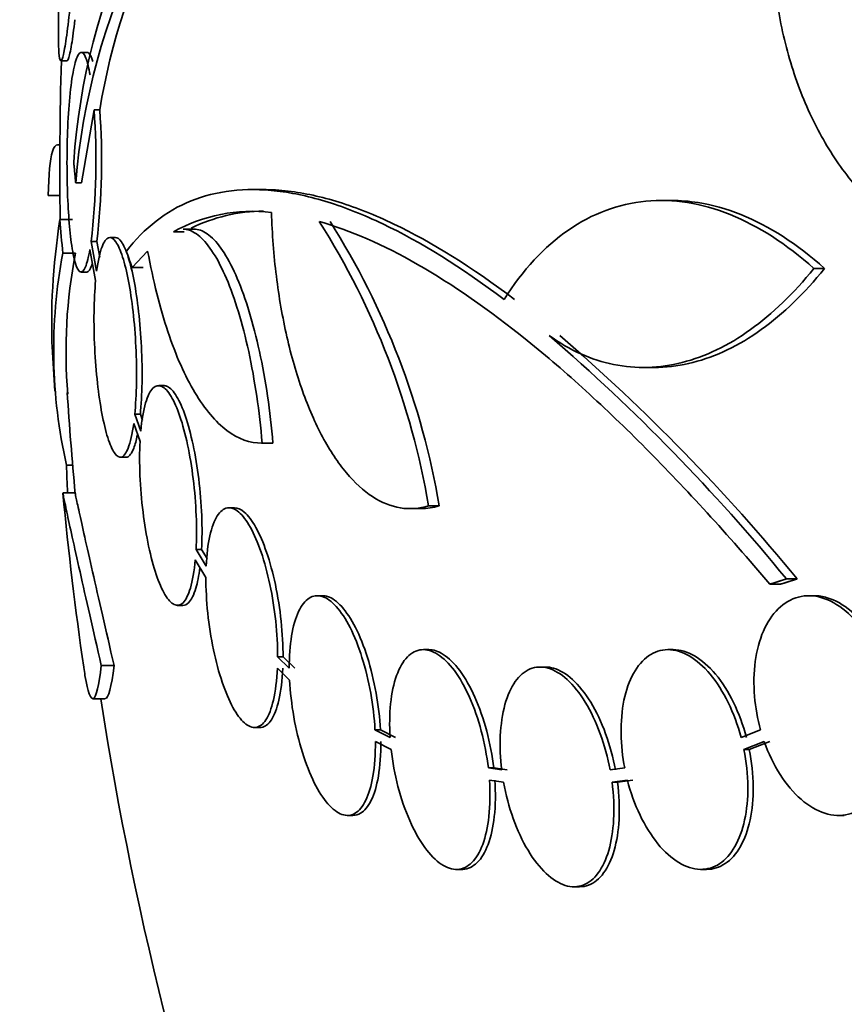
# Model space of a CAD drawing. Units: millimetres. Extents: x 0 to 794, y 0 to 1164.
# Drawn here: x 381 to 388, y 1040 to 1048 of the extents above; entities that cross this region are included whole.
import ezdxf
from ezdxf import colors
from ezdxf.entities.mleader import LeaderData, LeaderLine
from ezdxf.math import Vec2, Vec3

# ---------------------------------------------------------------- set-up
doc = ezdxf.new("R2010")
doc.units = ezdxf.units.MM
doc.layers.add('DV2_Défaut', color=7, linetype='Continuous')
doc.layers.add('Défaut', color=7, linetype='Continuous')

# ---------------------------------------------------------------- blocks, each defined once
blk = doc.blocks.new('_DOT')
at = {"color": 0}
blk.add_line((0, 0), (-1, 0), dxfattribs=at)
at = {"color": 0, "const_width": 0.333}
blk.add_lwpolyline([(-0.1665, 0, 1), (0.1665, 0, 1)], format="xyb", close=True, dxfattribs=at)
blk = doc.blocks.new('SE1')
at = {"layer": 'DV2_Défaut', "color": 7, "linetype": 'Continuous', "lineweight": 35}
for p, q in [((381.153, 1047.9798), (381.204, 1047.9798)), ((381.3664, 1048.0481), (381.3195, 1048.0481)), ((381.321, 1046.9803), (381.4247, 1047.5762)), ((381.4713, 1047.5762), (381.4247, 1047.5762)), ((381.1446, 1047.2909), (381.1249, 1047.2909)), ((381.274, 1046.9803), (381.321, 1046.9803)), ((382.8257, 1046.9239), (382.7267, 1046.9239)), ((381.0483, 1046.8751), (381.145, 1046.8751)), ((386.1566, 1046.8346), (386.0693, 1046.8346)), ((381.1445, 1046.679), (381.2472, 1046.679)), ((382.2449, 1046.5997), (382.1554, 1046.5997)), ((381.6002, 1046.5312), (381.5541, 1046.5312)), ((382.0737, 1046.5771), (382.1634, 1046.5771)), ((381.4006, 1046.4987), (381.4473, 1046.4987)), ((381.4455, 1046.2549), (381.4006, 1046.4987)), ((381.4708, 1046.3705), (381.4473, 1046.4987)), ((381.1684, 1046.4018), (381.2714, 1046.4018)), ((381.3903, 1046.4334), (381.4371, 1046.1789)), ((381.7365, 1046.2857), (381.8633, 1046.4205)), ((381.7365, 1046.2857), (381.8275, 1046.2857)), ((387.3197, 1046.2776), (387.4078, 1046.2776)), ((381.3178, 1046.2481), (381.3646, 1046.2481)), ((385.9235, 1045.4667), (386.0108, 1045.4667)), ((381.9989, 1045.318), (381.9536, 1045.318)), ((381.7576, 1045.083), (381.8034, 1045.083)), ((381.8068, 1044.9454), (381.7576, 1045.083)), ((381.8216, 1045.0319), (381.8034, 1045.083)), ((381.7488, 1045.0071), (381.8009, 1044.8611)), ((382.7971, 1044.847), (382.8856, 1044.847)), ((382.8012, 1044.847), (382.8898, 1044.847)), ((381.1983, 1044.6672), (381.2491, 1044.6672)), ((381.6392, 1044.7312), (381.6855, 1044.7312)), ((381.2721, 1044.441), (381.1718, 1044.441)), ((382.5749, 1044.3175), (382.5302, 1044.3175)), ((384.0133, 1044.3101), (384.1009, 1044.3101)), ((384.1641, 1044.3334), (384.2516, 1044.3334)), ((382.2597, 1043.975), (382.3049, 1043.975)), ((382.3425, 1043.8385), (382.2597, 1043.975)), ((382.35, 1043.9005), (382.3049, 1043.975)), ((382.2536, 1043.8907), (382.3404, 1043.7475)), ((387.0954, 1043.7341), (387.1838, 1043.7341)), ((386.959, 1043.6917), (387.0474, 1043.6917)), ((383.2982, 1043.5971), (383.2539, 1043.5971)), ((387.324, 1043.5971), (387.2797, 1043.5971)), ((382.1063, 1043.5181), (382.1519, 1043.5181)), ((384.1662, 1043.1553), (384.1221, 1043.1553)), ((386.1688, 1043.1553), (386.1248, 1043.1553)), ((382.9277, 1043.095), (382.9724, 1043.095)), ((383.0233, 1043.0024), (382.9277, 1043.095)), ((383.068, 1043.0024), (382.9724, 1043.095)), ((381.4838, 1043.0256), (381.5884, 1043.0256)), ((382.9257, 1043.0036), (383.0261, 1042.9064)), ((385.1233, 1043.0128), (385.0793, 1043.0128)), ((381.4134, 1042.7535), (381.5162, 1042.7535)), ((382.7378, 1042.5175), (382.7829, 1042.5175)), ((383.7255, 1042.4985), (383.7699, 1042.4985)), ((383.8492, 1042.4365), (383.7255, 1042.4985)), ((383.8935, 1042.4365), (383.7699, 1042.4985)), ((386.8839, 1042.4985), (386.7235, 1042.4365)), ((383.7287, 1042.4022), (383.8578, 1042.3375)), ((386.7466, 1042.3375), (386.9142, 1042.4022)), ((386.7466, 1042.3375), (386.791, 1042.3375)), ((386.791, 1042.3375), (386.9585, 1042.4022)), ((384.6539, 1042.1858), (384.698, 1042.1858)), ((384.7639, 1042.1695), (384.6539, 1042.1858)), ((384.808, 1042.1695), (384.698, 1042.1858)), ((385.7708, 1042.1858), (385.6512, 1042.1695)), ((384.6631, 1042.0865), (384.779, 1042.0693)), ((385.6671, 1042.0693), (385.7931, 1042.0865)), ((385.7113, 1042.0693), (385.8373, 1042.0865)), ((385.6671, 1042.0693), (385.7113, 1042.0693)), ((383.4986, 1041.7971), (383.5433, 1041.7971)), ((387.5239, 1041.7971), (387.5687, 1041.7971)), ((384.3919, 1041.3553), (384.4364, 1041.3553)), ((386.3956, 1041.3553), (386.4401, 1041.3553)), ((385.354, 1041.2128), (385.3985, 1041.2128))]:
    blk.add_line(p, q, dxfattribs=at)
for centre, radius, start, end in [((386.6358, 1046.7844), 5.3901, 133.83515, 176.1309), ((380.4466, 1037.5562), 14.7329, 39.57092, 63.0007), ((386.7986, 1046.524), 5.5433, 133.50489, 175.27929), ((386.5121, 1046.7747), 5.1041, 133.44094, 170.96623), ((381.812, 1046.5911), 6.418, 359.17458, 33.35512), ((381.9019, 1046.5906), 6.417, 359.17904, 33.36651), ((409.644, 1047.1128), 28.5, 178.25667, 180.87203), ((375.7001, 1047.165), 5.7394, 353.33328, 4.10849), ((375.7163, 1047.165), 5.7696, 353.36797, 4.08651), ((382.7206, 1045.4241), 1.322, 83.20792, 119.29539), ((382.8088, 1045.43), 1.3162, 89.86708, 116.61461), ((377.9303, 1043.2744), 6.3231, 9.64193, 32.3923), ((378.008, 1043.2708), 6.3334, 9.65865, 32.37149), ((385.3571, 1045.6064), 4.2635, 169.24738, 192.72573), ((385.4521, 1045.5965), 4.2575, 169.09643, 184.68858), ((374.6218, 1033.5236), 16.1198, 39.30269, 49.21125), ((374.682, 1033.4892), 16.1633, 39.33384, 49.21891), ((409.644, 1047.1128), 28.6, 182.9595, 183.68834), ((409.644, 1047.1128), 28.5, 183.72144, 185.39252), ((409.644, 1047.1128), 28.6, 185.37111, 188.24712), ((409.644, 1047.1128), 28.5, 188.79838, 200.00519)]:
    blk.add_arc(centre, radius, start, end, dxfattribs=at)
for centre, major_axis, ratio, start_param, end_param in [((407.9679, 1051.6194), (-25.8016, -9.5961), 0.784632, -0.220295, -0.207592), ((409.0079, 1049.0481), (-27.0122, -8.8779), 0.749919, -0.213656, -0.203212)]:
    blk.add_ellipse(centre, major_axis=major_axis, ratio=ratio, start_param=start_param, end_param=end_param, dxfattribs=at)
for points, knots in [([(388.2293, 1046.4987), (388.1098, 1046.5597), (387.9968, 1046.6358), (387.7835, 1046.8172), (387.6825, 1046.9235), (387.4974, 1047.1633), (387.4144, 1047.295), (387.2673, 1047.5812), (387.2027, 1047.7378), (387.0972, 1048.0653), (387.0561, 1048.2359), (386.9969, 1048.5902), (386.979, 1048.7757), (386.9682, 1049.1456), (386.9748, 1049.3315), (387.0124, 1049.705), (387.0435, 1049.8921), (387.0862, 1050.0747)], [0, 0, 0, 0, 0.125, 0.125, 0.25, 0.25, 0.375, 0.375, 0.5, 0.5, 0.625, 0.625, 0.75, 0.75, 0.875, 0.875, 1, 1, 1, 1]), ([(381.2016, 1049.428), (381.1952, 1049.368), (381.1887, 1049.3011), (381.1826, 1049.2305), (381.1745, 1049.1367), (381.1667, 1049.0336), (381.1599, 1048.9305), (381.1535, 1048.8327), (381.1478, 1048.732), (381.1434, 1048.6374), (381.141, 1048.5861), (381.139, 1048.5359), (381.1373, 1048.488), (381.1341, 1048.3987), (381.1323, 1048.316), (381.1319, 1048.2465), (381.1314, 1048.1771), (381.1324, 1048.1189), (381.1347, 1048.0758), (381.137, 1048.0311), (381.1408, 1048.0014), (381.1456, 1047.9881), (381.1508, 1047.9741), (381.1573, 1047.978), (381.1646, 1047.9991), (381.1722, 1048.021), (381.181, 1048.0619), (381.1901, 1048.1188), (381.1992, 1048.1757), (381.2091, 1048.2504), (381.2187, 1048.3369), (381.2279, 1048.4203), (381.2372, 1048.5172), (381.2457, 1048.6193), (381.2537, 1048.7156), (381.2612, 1048.8194), (381.2674, 1048.9211), (381.2732, 1049.0179), (381.2782, 1049.1156), (381.2817, 1049.2059), (381.2852, 1049.2945), (381.2874, 1049.3783), (381.2882, 1049.4509), (381.2891, 1049.5249), (381.2886, 1049.5893), (381.2868, 1049.6397), (381.285, 1049.6924), (381.2817, 1049.7314), (381.2774, 1049.7543), (381.2728, 1049.7784), (381.2669, 1049.7854), (381.2601, 1049.7752), (381.2531, 1049.7645), (381.2451, 1049.7349), (381.2365, 1049.6885), (381.2281, 1049.6429), (381.2191, 1049.5798), (381.2101, 1049.5039)], [0, 0, 0, 0, 0.041206, 0.041206, 0.041206, 0.095925, 0.095925, 0.095925, 0.147769, 0.147769, 0.147769, 0.175581, 0.175581, 0.175581, 0.228099, 0.228099, 0.228099, 0.280493, 0.280493, 0.280493, 0.334778, 0.334778, 0.334778, 0.391919, 0.391919, 0.391919, 0.451035, 0.451035, 0.451035, 0.510205, 0.510205, 0.510205, 0.56727, 0.56727, 0.56727, 0.621106, 0.621106, 0.621106, 0.672266, 0.672266, 0.672266, 0.722449, 0.722449, 0.722449, 0.773559, 0.773559, 0.773559, 0.82704, 0.82704, 0.82704, 0.883464, 0.883464, 0.883464, 0.942226, 0.942226, 0.942226, 1, 1, 1, 1]), ([(381.2032, 1047.9799), (381.2068, 1047.9799), (381.2107, 1047.9857), (381.215, 1047.9973), (381.2226, 1048.0181), (381.2313, 1048.0579), (381.2405, 1048.1139), (381.2492, 1048.1666), (381.2584, 1048.2351), (381.2675, 1048.3145)], [0, 0, 0, 0, 0.222763, 0.222763, 0.222763, 0.62284, 0.62284, 0.62284, 1, 1, 1, 1]), ([(381.392, 1047.8627), (381.3868, 1047.8923), (381.3814, 1047.9186), (381.3758, 1047.9412), (381.3639, 1047.9893), (381.3509, 1048.0219), (381.3378, 1048.0373), (381.324, 1048.0538), (381.3096, 1048.0513), (381.296, 1048.03), (381.2821, 1048.0082), (381.2684, 1047.9659), (381.2563, 1047.9059), (381.2445, 1047.8475), (381.2339, 1047.7703), (381.2254, 1047.6806), (381.2175, 1047.5972), (381.2113, 1047.5003), (381.2075, 1047.3987), (381.2039, 1047.3053), (381.2023, 1047.2051), (381.2028, 1047.1072), (381.2032, 1047.014), (381.2055, 1046.9204), (381.2095, 1046.8339), (381.2135, 1046.7469), (381.2192, 1046.6648), (381.2263, 1046.5933), (381.2298, 1046.557), (381.2338, 1046.5229), (381.238, 1046.4917), (381.2479, 1046.4184), (381.2595, 1046.3596), (381.2719, 1046.319), (381.2843, 1046.2784), (381.2977, 1046.2548), (381.3112, 1046.2494), (381.3253, 1046.2437), (381.3399, 1046.2578), (381.3537, 1046.2909), (381.3666, 1046.3219), (381.3792, 1046.3703), (381.3903, 1046.4334)], [0, 0, 0, 0, 0.036361, 0.036361, 0.036361, 0.113821, 0.113821, 0.113821, 0.196294, 0.196294, 0.196294, 0.280957, 0.280957, 0.280957, 0.36331, 0.36331, 0.36331, 0.4397, 0.4397, 0.4397, 0.509838, 0.509838, 0.509838, 0.576545, 0.576545, 0.576545, 0.643584, 0.643584, 0.643584, 0.677368, 0.677368, 0.677368, 0.757689, 0.757689, 0.757689, 0.83778, 0.83778, 0.83778, 0.921547, 0.921547, 0.921547, 1, 1, 1, 1]), ([(381.4139, 1047.9731), (381.4028, 1048.0097), (381.391, 1048.0333), (381.3793, 1048.043), (381.3751, 1048.0464), (381.371, 1048.0481), (381.3668, 1048.0481)], [0, 0, 0, 0, 0.739244, 0.739244, 0.739244, 1, 1, 1, 1]), ([(381.0483, 1046.8751), (381.052, 1047.0486), (381.0638, 1047.1688), (381.0951, 1047.2724), (381.1088, 1047.2912), (381.1248, 1047.2912)], [0, 0, 0, 0, 0.636524, 0.636524, 1, 1, 1, 1]), ([(384.7825, 1046.0234), (384.43, 1046.2895), (384.0993, 1046.4949), (383.6347, 1046.7167), (383.485, 1046.7762), (383.1965, 1046.866), (383.0569, 1046.8964), (382.6594, 1046.9427), (382.4246, 1046.9141), (382.013, 1046.748), (381.8362, 1046.6103), (381.6896, 1046.4187)], [0, 0, 0, 0, 0.25, 0.25, 0.375, 0.375, 0.5, 0.5, 0.75, 0.75, 1, 1, 1, 1]), ([(384.8695, 1046.0234), (384.5195, 1046.2876), (384.19, 1046.4929), (383.7255, 1046.7152), (383.5757, 1046.775), (383.2864, 1046.8654), (383.1469, 1046.8959), (382.9446, 1046.9198), (382.876, 1046.9239), (382.8094, 1046.9239)], [0, 0, 0, 0, 0.440809, 0.440809, 0.661213, 0.661213, 0.881617, 0.881617, 1, 1, 1, 1]), ([(387.3197, 1046.2776), (387.0957, 1046.4785), (386.867, 1046.6256), (386.5172, 1046.7662), (386.3995, 1046.7992), (386.1693, 1046.8355), (386.0559, 1046.8393), (385.8325, 1046.818), (385.7215, 1046.7925), (385.5088, 1046.7129), (385.4068, 1046.6592), (385.114, 1046.4567), (384.9348, 1046.2645), (384.7825, 1046.0234)], [0, 0, 0, 0, 0.25, 0.25, 0.375, 0.375, 0.5, 0.5, 0.625, 0.625, 0.75, 0.75, 1, 1, 1, 1]), ([(387.4078, 1046.2776), (387.1835, 1046.4785), (386.9547, 1046.6256), (386.6046, 1046.7662), (386.4868, 1046.7992), (386.2991, 1046.8288), (386.2272, 1046.8346), (386.156, 1046.8346)], [0, 0, 0, 0, 0.550948, 0.550948, 0.826422, 0.826422, 1, 1, 1, 1]), ([(382.877, 1046.7369), (382.8827, 1046.5591), (382.8962, 1046.3851), (382.9386, 1046.0444), (382.9678, 1045.8762), (383.0397, 1045.5614), (383.0822, 1045.4133), (383.181, 1045.1361), (383.2365, 1045.0092), (383.3563, 1044.7855), (383.4219, 1044.6866), (383.5598, 1044.522), (383.6314, 1044.4568), (383.7799, 1044.3602), (383.8573, 1044.3291), (384.0106, 1044.3041), (384.0873, 1044.3095), (384.1641, 1044.3334)], [0, 0, 0, 0, 0.125, 0.125, 0.25, 0.25, 0.375, 0.375, 0.5, 0.5, 0.625, 0.625, 0.75, 0.75, 0.875, 0.875, 1, 1, 1, 1]), ([(382.153, 1046.5997), (382.1616, 1046.5998), (382.1703, 1046.599), (382.2152, 1046.5913), (382.2528, 1046.5717), (382.3274, 1046.5068), (382.3644, 1046.4619), (382.438, 1046.3467), (382.4744, 1046.2761), (382.5774, 1046.0349), (382.6405, 1045.8282), (382.7159, 1045.4814), (382.7383, 1045.3574), (382.7753, 1045.1062), (382.7901, 1044.9779), (382.8012, 1044.847)], [0, 0, 0, 0, 0.033398, 0.033398, 0.171484, 0.171484, 0.30957, 0.30957, 0.447656, 0.447656, 0.723828, 0.723828, 0.861914, 0.861914, 1, 1, 1, 1]), ([(382.2425, 1046.5997), (382.2511, 1046.5998), (382.2597, 1046.599), (382.3045, 1046.5913), (382.342, 1046.5717), (382.4164, 1046.5068), (382.4534, 1046.462), (382.5268, 1046.3468), (382.5631, 1046.2761), (382.666, 1046.035), (382.729, 1045.8283), (382.8044, 1045.4815), (382.8268, 1045.3575), (382.8638, 1045.1062), (382.8786, 1044.9779), (382.8898, 1044.847)], [0, 0, 0, 0, 0.0333867, 0.0333867, 0.1714743, 0.1714743, 0.3095619, 0.3095619, 0.4476495, 0.4476495, 0.7238248, 0.7238248, 0.8619124, 0.8619124, 1, 1, 1, 1]), ([(383.2696, 1046.6617), (383.7754, 1046.5182), (384.3434, 1046.194), (385.1301, 1045.56), (385.2907, 1045.422), (385.6144, 1045.1275), (385.7781, 1044.9706), (386.2746, 1044.4712), (386.6129, 1044.1004), (386.959, 1043.6917)], [0, 0, 0, 0, 0.5, 0.5, 0.625, 0.625, 0.75, 0.75, 1, 1, 1, 1]), ([(381.7576, 1045.083), (381.7651, 1045.1598), (381.77, 1045.2483), (381.7717, 1045.3417), (381.7733, 1045.4354), (381.7717, 1045.5367), (381.7668, 1045.6368), (381.7621, 1045.7336), (381.7542, 1045.8319), (381.7439, 1045.9234), (381.7338, 1046.0132), (381.721, 1046.0988), (381.7066, 1046.1737), (381.692, 1046.2499), (381.6754, 1046.3171), (381.6582, 1046.3706), (381.6402, 1046.4266), (381.6211, 1046.4692), (381.6023, 1046.4959), (381.5824, 1046.5242), (381.5623, 1046.5356), (381.5437, 1046.5297), (381.5242, 1046.5235), (381.5056, 1046.4983), (381.4896, 1046.456), (381.4719, 1046.4094), (381.4566, 1046.3403), (381.4455, 1046.2549)], [0, 0, 0, 0, 0.107135, 0.107135, 0.107135, 0.214632, 0.214632, 0.214632, 0.318481, 0.318481, 0.318481, 0.420333, 0.420333, 0.420333, 0.524034, 0.524034, 0.524034, 0.632598, 0.632598, 0.632598, 0.747374, 0.747374, 0.747374, 0.867357, 0.867357, 0.867357, 1, 1, 1, 1]), ([(381.8034, 1045.083), (381.8109, 1045.1598), (381.8158, 1045.2483), (381.8174, 1045.3417), (381.819, 1045.4354), (381.8173, 1045.5367), (381.8125, 1045.6368), (381.8077, 1045.7335), (381.7999, 1045.8318), (381.7896, 1045.9233), (381.7794, 1046.0131), (381.7667, 1046.0987), (381.7524, 1046.1736), (381.7378, 1046.2498), (381.7212, 1046.3169), (381.7041, 1046.3705), (381.6861, 1046.4265), (381.667, 1046.4691), (381.6483, 1046.4959), (381.6318, 1046.5194), (381.6152, 1046.5312), (381.5994, 1046.5312)], [0, 0, 0, 0, 0.147185, 0.147185, 0.147185, 0.294868, 0.294868, 0.294868, 0.437523, 0.437523, 0.437523, 0.577423, 0.577423, 0.577423, 0.719869, 0.719869, 0.719869, 0.869019, 0.869019, 0.869019, 1, 1, 1, 1]), ([(382.8012, 1044.847), (382.7015, 1044.846), (382.6054, 1044.8808), (382.4201, 1045.0197), (382.3308, 1045.1253), (382.2094, 1045.3286), (382.1707, 1045.404), (382.0969, 1045.5707), (382.0616, 1045.6626), (381.9638, 1045.9558), (381.9085, 1046.1756), (381.8633, 1046.4205)], [0, 0, 0, 0, 0.25, 0.25, 0.5, 0.5, 0.625, 0.625, 0.75, 0.75, 1, 1, 1, 1]), ([(381.3646, 1046.2481), (381.3786, 1046.2481), (381.3929, 1046.2677), (381.4063, 1046.3059), (381.4078, 1046.3101), (381.4093, 1046.3145), (381.4107, 1046.3191)], [0, 0, 0, 0, 0.901494, 0.901494, 0.901494, 1, 1, 1, 1]), ([(385.1524, 1045.7282), (385.3207, 1045.6068), (385.4967, 1045.5283), (385.7719, 1045.4725), (385.8661, 1045.4645), (386.0543, 1045.4701), (386.2423, 1045.4972), (386.4298, 1045.5658), (386.6172, 1045.6558), (386.7105, 1045.7116), (386.9822, 1045.906), (387.1552, 1046.0727), (387.3197, 1046.2776)], [0, 0, 0, 0, 0.25, 0.25, 0.375, 0.375, 0.5, 0.625, 0.625, 0.75, 0.75, 1, 1, 1, 1]), ([(386.0101, 1045.4668), (386.0226, 1045.4667), (386.0351, 1045.4669), (386.1417, 1045.4702), (386.3298, 1045.4972), (386.5174, 1045.5659), (386.7048, 1045.6558), (386.7982, 1045.7116), (387.0701, 1045.906), (387.2432, 1046.0727), (387.4078, 1046.2776)], [0, 0, 0, 0, 0.025892, 0.025892, 0.220714, 0.415535, 0.415535, 0.610357, 0.610357, 1, 1, 1, 1]), ([(381.4371, 1046.1789), (381.4299, 1046.1021), (381.4254, 1046.0136), (381.4241, 1045.9202), (381.4228, 1045.8265), (381.4247, 1045.7252), (381.4296, 1045.6251), (381.4345, 1045.5284), (381.4423, 1045.4302), (381.4525, 1045.3389), (381.4625, 1045.2494), (381.475, 1045.164), (381.489, 1045.0893), (381.5033, 1045.0132), (381.5195, 1044.9461), (381.5363, 1044.8926), (381.5539, 1044.8365), (381.5727, 1044.7938), (381.5912, 1044.7669), (381.6109, 1044.7384), (381.6307, 1044.7269), (381.6494, 1044.7327), (381.6688, 1044.7388), (381.6875, 1044.764), (381.7038, 1044.8064), (381.7217, 1044.8529), (381.7373, 1044.9218), (381.7488, 1045.0071)], [0, 0, 0, 0, 0.107189, 0.107189, 0.107189, 0.214753, 0.214753, 0.214753, 0.318478, 0.318478, 0.318478, 0.420084, 0.420084, 0.420084, 0.523656, 0.523656, 0.523656, 0.632339, 0.632339, 0.632339, 0.747422, 0.747422, 0.747422, 0.86766, 0.86766, 0.86766, 1, 1, 1, 1]), ([(382.2597, 1043.975), (382.2643, 1044.0604), (382.2648, 1044.1557), (382.2609, 1044.2535), (382.2571, 1044.3515), (382.2488, 1044.4546), (382.2366, 1044.5541), (382.2247, 1044.6509), (382.2088, 1044.7469), (382.1902, 1044.8339), (382.172, 1044.9194), (382.1506, 1044.9985), (382.128, 1045.065), (382.1052, 1045.1323), (382.0804, 1045.1885), (382.0557, 1045.2298), (382.0302, 1045.2724), (382.004, 1045.3002), (381.9793, 1045.3117), (381.9536, 1045.3237), (381.9287, 1045.3184), (381.9065, 1045.2964), (381.8836, 1045.2737), (381.863, 1045.2327), (381.8464, 1045.1765), (381.8287, 1045.1164), (381.815, 1045.037), (381.8068, 1044.9454)], [0, 0, 0, 0, 0.108648, 0.108648, 0.108648, 0.217589, 0.217589, 0.217589, 0.323653, 0.323653, 0.323653, 0.427957, 0.427957, 0.427957, 0.533436, 0.533436, 0.533436, 0.642469, 0.642469, 0.642469, 0.756137, 0.756137, 0.756137, 0.87371, 0.87371, 0.87371, 1, 1, 1, 1]), ([(382.3049, 1043.975), (382.3094, 1044.0604), (382.3099, 1044.1557), (382.306, 1044.2535), (382.3021, 1044.3514), (382.2938, 1044.4546), (382.2816, 1044.5541), (382.2697, 1044.6509), (382.2538, 1044.7469), (382.2353, 1044.8338), (382.217, 1044.9194), (382.1957, 1044.9985), (382.1731, 1045.065), (382.1503, 1045.1322), (382.1255, 1045.1884), (382.1009, 1045.2297), (382.0754, 1045.2723), (382.0493, 1045.3002), (382.0246, 1045.3117), (382.0156, 1045.3159), (382.0068, 1045.318), (381.9981, 1045.318)], [0, 0, 0, 0, 0.159274, 0.159274, 0.159274, 0.31898, 0.31898, 0.31898, 0.474453, 0.474453, 0.474453, 0.627336, 0.627336, 0.627336, 0.781946, 0.781946, 0.781946, 0.941785, 0.941785, 0.941785, 1, 1, 1, 1]), ([(381.6862, 1044.7312), (381.6894, 1044.7312), (381.6925, 1044.7317), (381.6956, 1044.7327), (381.715, 1044.7388), (381.7336, 1044.7639), (381.7498, 1044.8063), (381.7606, 1044.8345), (381.7706, 1044.8711), (381.7793, 1044.9145)], [0, 0, 0, 0, 0.0871972, 0.0871972, 0.0871972, 0.6341789, 0.6341789, 0.6341789, 1, 1, 1, 1]), ([(381.8009, 1044.8611), (381.7966, 1044.7757), (381.7964, 1044.6804), (381.8004, 1044.5827), (381.8045, 1044.4847), (381.813, 1044.3815), (381.8253, 1044.282), (381.8373, 1044.1852), (381.8532, 1044.0893), (381.8716, 1044.0024), (381.8898, 1043.917), (381.9109, 1043.838), (381.9333, 1043.7716), (381.9559, 1043.7043), (381.9804, 1043.6481), (382.0048, 1043.6068), (382.03, 1043.5641), (382.0559, 1043.5361), (382.0804, 1043.5245), (382.106, 1043.5124), (382.1308, 1043.5176), (382.1529, 1043.5395), (382.1758, 1043.5621), (382.1965, 1043.6032), (382.2132, 1043.6593), (382.2311, 1043.7195), (382.2451, 1043.799), (382.2536, 1043.8907)], [0, 0, 0, 0, 0.108668, 0.108668, 0.108668, 0.217638, 0.217638, 0.217638, 0.323605, 0.323605, 0.323605, 0.427716, 0.427716, 0.427716, 0.533063, 0.533063, 0.533063, 0.64212, 0.64212, 0.64212, 0.755934, 0.755934, 0.755934, 0.873627, 0.873627, 0.873627, 1, 1, 1, 1]), ([(381.4838, 1043.0256), (381.4155, 1043.3232), (381.3575, 1043.5783), (381.2855, 1043.8985), (381.2642, 1043.9941), (381.2281, 1044.1572), (381.2131, 1044.2258), (381.1894, 1044.3364), (381.1806, 1044.3784), (381.1717, 1044.4238), (381.1696, 1044.4352), (381.1692, 1044.4393)], [0, 0, 0, 0, 0.350793, 0.350793, 0.52619, 0.52619, 0.701587, 0.701587, 0.876983, 0.876983, 1, 1, 1, 1]), ([(381.5884, 1043.0256), (381.5196, 1043.3231), (381.461, 1043.5782), (381.3882, 1043.8984), (381.3667, 1043.9939), (381.3301, 1044.1571), (381.3149, 1044.2257), (381.2907, 1044.3362), (381.2817, 1044.3782), (381.2721, 1044.425), (381.2699, 1044.4367), (381.2696, 1044.4401)], [0, 0, 0, 0, 0.347812, 0.347812, 0.521718, 0.521718, 0.695625, 0.695625, 0.869531, 0.869531, 1, 1, 1, 1]), ([(382.9277, 1043.095), (382.9279, 1043.1876), (382.9225, 1043.288), (382.912, 1043.3881), (382.9014, 1043.4884), (382.8853, 1043.5913), (382.8648, 1043.6878), (382.8448, 1043.7823), (382.8201, 1043.8733), (382.7928, 1043.9531), (382.7659, 1044.0317), (382.7358, 1044.1015), (382.7049, 1044.1569), (382.6739, 1044.2126), (382.6413, 1044.2554), (382.6097, 1044.2822), (382.5775, 1044.3097), (382.5454, 1044.3212), (382.516, 1044.3164), (382.4858, 1044.3115), (382.4576, 1044.2891), (382.4336, 1044.2514), (382.409, 1044.2127), (382.3882, 1044.1568), (382.3728, 1044.0882), (382.3571, 1044.0179), (382.3466, 1043.9323), (382.3425, 1043.8385)], [0, 0, 0, 0, 0.110396, 0.110396, 0.110396, 0.221032, 0.221032, 0.221032, 0.329395, 0.329395, 0.329395, 0.43607, 0.43607, 0.43607, 0.543201, 0.543201, 0.543201, 0.652676, 0.652676, 0.652676, 0.765476, 0.765476, 0.765476, 0.881263, 0.881263, 0.881263, 1, 1, 1, 1]), ([(382.9724, 1043.095), (382.9725, 1043.1876), (382.9672, 1043.288), (382.9566, 1043.3881), (382.946, 1043.4884), (382.9298, 1043.5913), (382.9094, 1043.6878), (382.8894, 1043.7823), (382.8647, 1043.8733), (382.8374, 1043.9531), (382.8105, 1044.0316), (382.7804, 1044.1014), (382.7495, 1044.1569), (382.7185, 1044.2126), (382.6859, 1044.2554), (382.6544, 1044.2822), (382.6268, 1044.3056), (382.5995, 1044.3175), (382.5738, 1044.3175)], [0, 0, 0, 0, 0.173396, 0.173396, 0.173396, 0.34717, 0.34717, 0.34717, 0.517362, 0.517362, 0.517362, 0.684892, 0.684892, 0.684892, 0.85314, 0.85314, 0.85314, 1, 1, 1, 1]), ([(382.1527, 1043.5181), (382.1687, 1043.5181), (382.1841, 1043.5253), (382.1984, 1043.5395), (382.2212, 1043.5621), (382.2418, 1043.6031), (382.2585, 1043.6592), (382.272, 1043.7044), (382.2832, 1043.7605), (382.2915, 1043.8246)], [0, 0, 0, 0, 0.257219, 0.257219, 0.257219, 0.66833, 0.66833, 0.66833, 1, 1, 1, 1]), ([(382.3404, 1043.7475), (382.3401, 1043.6552), (382.3453, 1043.5549), (382.3558, 1043.4547), (382.3662, 1043.3544), (382.3823, 1043.2513), (382.4026, 1043.1545), (382.4225, 1043.0597), (382.447, 1042.9683), (382.4742, 1042.888), (382.5009, 1042.809), (382.5308, 1042.7386), (382.5614, 1042.6825), (382.5922, 1042.6262), (382.6246, 1042.5826), (382.656, 1042.555), (382.6881, 1042.5267), (382.72, 1042.5143), (382.7493, 1042.5182), (382.7795, 1042.5222), (382.8077, 1042.5436), (382.8319, 1042.5804), (382.8566, 1042.6183), (382.8777, 1042.6734), (382.8934, 1042.7413), (382.9103, 1042.8143), (382.9215, 1042.9046), (382.9257, 1043.0036)], [0, 0, 0, 0, 0.109842, 0.109842, 0.109842, 0.219929, 0.219929, 0.219929, 0.327659, 0.327659, 0.327659, 0.433584, 0.433584, 0.433584, 0.539926, 0.539926, 0.539926, 0.64865, 0.64865, 0.64865, 0.760754, 0.760754, 0.760754, 0.875855, 0.875855, 0.875855, 1, 1, 1, 1]), ([(383.7255, 1042.4985), (383.7203, 1042.5961), (383.7082, 1042.6993), (383.6903, 1042.7995), (383.6723, 1042.8999), (383.6479, 1043.0001), (383.619, 1043.0915), (383.5906, 1043.1815), (383.557, 1043.2654), (383.5211, 1043.3361), (383.4858, 1043.4057), (383.4473, 1043.4644), (383.4087, 1043.5073), (383.3703, 1043.5502), (383.3308, 1043.5786), (383.2934, 1043.5904), (383.2556, 1043.6025), (383.2191, 1043.5979), (383.1865, 1043.5775), (383.1533, 1043.5567), (383.1234, 1043.5189), (383.0991, 1043.4673), (383.0744, 1043.4146), (383.0548, 1043.3462), (383.042, 1043.2676), (383.0292, 1043.189), (383.0228, 1043.0982), (383.0233, 1043.0024)], [0, 0, 0, 0, 0.111796, 0.111796, 0.111796, 0.223792, 0.223792, 0.223792, 0.333985, 0.333985, 0.333985, 0.442452, 0.442452, 0.442452, 0.550664, 0.550664, 0.550664, 0.660145, 0.660145, 0.660145, 0.771894, 0.771894, 0.771894, 0.886004, 0.886004, 0.886004, 1, 1, 1, 1]), ([(383.7699, 1042.4985), (383.7646, 1042.5961), (383.7525, 1042.6993), (383.7346, 1042.7995), (383.7166, 1042.8999), (383.6921, 1043.0001), (383.6632, 1043.0915), (383.6348, 1043.1815), (383.6012, 1043.2654), (383.5653, 1043.3361), (383.53, 1043.4057), (383.4915, 1043.4644), (383.4529, 1043.5073), (383.4145, 1043.5502), (383.375, 1043.5786), (383.3377, 1043.5904), (383.3238, 1043.5948), (383.3102, 1043.597), (383.2968, 1043.597)], [0, 0, 0, 0, 0.1892312, 0.1892312, 0.1892312, 0.3788015, 0.3788015, 0.3788015, 0.5653096, 0.5653096, 0.5653096, 0.7488868, 0.7488868, 0.7488868, 0.93203, 0.93203, 0.93203, 1, 1, 1, 1]), ([(387.8853, 1043.0024), (387.8502, 1043.0992), (387.8051, 1043.1909), (387.7536, 1043.27), (387.7021, 1043.3493), (387.6428, 1043.4181), (387.5807, 1043.4707), (387.5184, 1043.5234), (387.4515, 1043.5613), (387.3857, 1043.5809), (387.3206, 1043.6002), (387.2546, 1043.6023), (387.1935, 1043.5864), (387.1336, 1043.5708), (387.0768, 1043.5376), (387.0279, 1043.4894), (386.98, 1043.4421), (386.9384, 1043.3792), (386.9066, 1043.3057), (386.8752, 1043.2331), (386.8525, 1043.1483), (386.8404, 1043.0583), (386.8282, 1042.968), (386.8262, 1042.8701), (386.8345, 1042.7726), (386.8423, 1042.681), (386.8592, 1042.5875), (386.8839, 1042.4985)], [0, 0, 0, 0, 0.115202, 0.115202, 0.115202, 0.2306, 0.2306, 0.2306, 0.346198, 0.346198, 0.346198, 0.460423, 0.460423, 0.460423, 0.572214, 0.572214, 0.572214, 0.681651, 0.681651, 0.681651, 0.789836, 0.789836, 0.789836, 0.898339, 0.898339, 0.898339, 1, 1, 1, 1]), ([(387.9299, 1043.0024), (387.8948, 1043.0992), (387.8496, 1043.1909), (387.7981, 1043.27), (387.7466, 1043.3493), (387.6872, 1043.4181), (387.625, 1043.4707), (387.5628, 1043.5234), (387.4958, 1043.5613), (387.4299, 1043.5809), (387.394, 1043.5916), (387.3578, 1043.597), (387.3222, 1043.597)], [0, 0, 0, 0, 0.281504, 0.281504, 0.281504, 0.563486, 0.563486, 0.563486, 0.845959, 0.845959, 0.845959, 1, 1, 1, 1]), ([(384.6539, 1042.1858), (384.6421, 1042.2865), (384.6224, 1042.3901), (384.5964, 1042.4881), (384.5704, 1042.5862), (384.5372, 1042.6815), (384.4996, 1042.7656), (384.4624, 1042.8488), (384.4199, 1042.9234), (384.3756, 1042.983), (384.332, 1043.0417), (384.2855, 1043.0875), (384.2399, 1043.1165), (384.1947, 1043.1453), (384.1492, 1043.1583), (384.1072, 1043.1547), (384.065, 1043.151), (384.0251, 1043.1305), (383.9908, 1043.0951), (383.956, 1043.0592), (383.9259, 1043.007), (383.9028, 1042.943), (383.8793, 1042.8779), (383.8624, 1042.7988), (383.8535, 1042.7121), (383.8447, 1042.6273), (383.8432, 1042.533), (383.8492, 1042.4365)], [0, 0, 0, 0, 0.112973, 0.112973, 0.112973, 0.226112, 0.226112, 0.226112, 0.337872, 0.337872, 0.337872, 0.447867, 0.447867, 0.447867, 0.556962, 0.556962, 0.556962, 0.666369, 0.666369, 0.666369, 0.777145, 0.777145, 0.777145, 0.889792, 0.889792, 0.889792, 1, 1, 1, 1]), ([(384.698, 1042.1858), (384.6862, 1042.2865), (384.6666, 1042.3901), (384.6405, 1042.4881), (384.6144, 1042.5862), (384.5812, 1042.6815), (384.5436, 1042.7656), (384.5064, 1042.8488), (384.4639, 1042.9234), (384.4196, 1042.983), (384.376, 1043.0417), (384.3295, 1043.0875), (384.2839, 1043.1165), (384.2436, 1043.1421), (384.2032, 1043.1553), (384.1651, 1043.1553)], [0, 0, 0, 0, 0.207294, 0.207294, 0.207294, 0.414892, 0.414892, 0.414892, 0.619951, 0.619951, 0.619951, 0.821761, 0.821761, 0.821761, 1, 1, 1, 1]), ([(386.7235, 1042.4365), (386.697, 1042.5365), (386.661, 1042.6342), (386.6184, 1042.7215), (386.5757, 1042.8091), (386.5252, 1042.8887), (386.4711, 1042.9535), (386.4172, 1043.0181), (386.3582, 1043.0698), (386.299, 1043.1041), (386.2407, 1043.1378), (386.1806, 1043.1555), (386.1238, 1043.1553), (386.068, 1043.1551), (386.0139, 1043.1376), (385.9661, 1043.1042), (385.9189, 1043.0712), (385.8766, 1043.0218), (385.8426, 1042.9601), (385.8087, 1042.8986), (385.7821, 1042.8232), (385.765, 1042.7401), (385.7478, 1042.6564), (385.7396, 1042.5627), (385.7411, 1042.4666), (385.7426, 1042.3751), (385.7527, 1042.2792), (385.7708, 1042.1858)], [0, 0, 0, 0, 0.114352, 0.114352, 0.114352, 0.229095, 0.229095, 0.229095, 0.343393, 0.343393, 0.343393, 0.456085, 0.456085, 0.456085, 0.566848, 0.566848, 0.566848, 0.676226, 0.676226, 0.676226, 0.78533, 0.78533, 0.78533, 0.895351, 0.895351, 0.895351, 1, 1, 1, 1]), ([(386.7678, 1042.4365), (386.7413, 1042.5365), (386.7052, 1042.6342), (386.6626, 1042.7215), (386.6199, 1042.8091), (386.5693, 1042.8887), (386.5152, 1042.9536), (386.4612, 1043.0181), (386.4022, 1043.0699), (386.343, 1043.1041), (386.285, 1043.1376), (386.2252, 1043.1553), (386.1688, 1043.1553)], [0, 0, 0, 0, 0.251091, 0.251091, 0.251091, 0.503037, 0.503037, 0.503037, 0.754005, 0.754005, 0.754005, 1, 1, 1, 1]), ([(381.34, 1043.0087), (381.3434, 1042.9856), (381.3467, 1042.964), (381.3968, 1042.6661), (381.4445, 1042.692), (381.4838, 1043.0256)], [0, 0, 0, 0, 0.067306, 0.067306, 1, 1, 1, 1]), ([(382.7839, 1042.5175), (382.7874, 1042.5175), (382.7909, 1042.5177), (382.7943, 1042.5182), (382.8245, 1042.5222), (382.8527, 1042.5436), (382.8768, 1042.5804), (382.9015, 1042.6182), (382.9226, 1042.6733), (382.9382, 1042.7412), (382.9551, 1042.8143), (382.9662, 1042.9045), (382.9704, 1043.0036)], [0, 0, 0, 0, 0.035241, 0.035241, 0.035241, 0.343017, 0.343017, 0.343017, 0.659052, 0.659052, 0.659052, 1, 1, 1, 1]), ([(385.6512, 1042.1695), (385.6323, 1042.271), (385.6047, 1042.3728), (385.5704, 1042.4665), (385.5361, 1042.5603), (385.4942, 1042.6487), (385.4482, 1042.7239), (385.4026, 1042.7986), (385.3517, 1042.8624), (385.2997, 1042.9099), (385.2485, 1042.9566), (385.1948, 1042.9887), (385.1432, 1043.0033), (385.0923, 1043.0177), (385.042, 1043.0155), (384.9965, 1042.9968), (384.9513, 1042.9782), (384.9096, 1042.9428), (384.8748, 1042.8937), (384.8398, 1042.8443), (384.8108, 1042.7797), (384.7902, 1042.7053), (384.7692, 1042.6299), (384.7562, 1042.5424), (384.752, 1042.45), (384.748, 1042.361), (384.752, 1042.2651), (384.7639, 1042.1695)], [0, 0, 0, 0, 0.113892, 0.113892, 0.113892, 0.227918, 0.227918, 0.227918, 0.340994, 0.340994, 0.340994, 0.452334, 0.452334, 0.452334, 0.562232, 0.562232, 0.562232, 0.671592, 0.671592, 0.671592, 0.781518, 0.781518, 0.781518, 0.892862, 0.892862, 0.892862, 1, 1, 1, 1]), ([(385.6954, 1042.1695), (385.6765, 1042.271), (385.6488, 1042.3728), (385.6145, 1042.4665), (385.5801, 1042.5604), (385.5383, 1042.6487), (385.4922, 1042.724), (385.4466, 1042.7986), (385.3956, 1042.8624), (385.3436, 1042.9099), (385.2924, 1042.9566), (385.2387, 1042.9887), (385.1871, 1043.0033), (385.165, 1043.0096), (385.143, 1043.0127), (385.1215, 1043.0127)], [0, 0, 0, 0, 0.227774, 0.227774, 0.227774, 0.455815, 0.455815, 0.455815, 0.681948, 0.681948, 0.681948, 0.904599, 0.904599, 0.904599, 1, 1, 1, 1]), ([(383.0261, 1042.9064), (383.031, 1042.8089), (383.0427, 1042.7058), (383.0604, 1042.6053), (383.0781, 1042.5048), (383.1022, 1042.4041), (383.1309, 1042.3121), (383.1591, 1042.2216), (383.1925, 1042.1369), (383.2283, 1042.0654), (383.2634, 1041.995), (383.3018, 1041.9354), (383.3402, 1041.8914), (383.3785, 1041.8475), (383.4179, 1041.8181), (383.4552, 1041.8051), (383.493, 1041.7919), (383.5296, 1041.7953), (383.5622, 1041.8145), (383.5956, 1041.8341), (383.6257, 1041.8708), (383.6502, 1041.9213), (383.6753, 1041.9729), (383.6952, 1042.0404), (383.7085, 1042.1183), (383.7227, 1042.2015), (383.7297, 1042.2991), (383.7287, 1042.4022)], [0, 0, 0, 0, 0.110999, 0.110999, 0.110999, 0.222199, 0.222199, 0.222199, 0.331562, 0.331562, 0.331562, 0.439111, 0.439111, 0.439111, 0.546339, 0.546339, 0.546339, 0.654823, 0.654823, 0.654823, 0.765597, 0.765597, 0.765597, 0.878749, 0.878749, 0.878749, 1, 1, 1, 1]), ([(386.9142, 1042.4022), (386.9484, 1042.3049), (386.9929, 1042.2126), (387.0438, 1042.1328), (387.0948, 1042.0527), (387.1537, 1041.983), (387.2156, 1041.9293), (387.2776, 1041.8755), (387.3445, 1041.8364), (387.4105, 1041.8155), (387.4758, 1041.7949), (387.5421, 1041.7915), (387.6037, 1041.8062), (387.664, 1041.8205), (387.7214, 1041.8525), (387.771, 1041.8997), (387.8194, 1041.9459), (387.8617, 1042.008), (387.8941, 1042.0806), (387.9261, 1042.1524), (387.9494, 1042.2366), (387.9622, 1042.3261), (387.975, 1042.4158), (387.9776, 1042.5133), (387.97, 1042.6107), (387.9622, 1042.7094), (387.9438, 1042.8106), (387.9163, 1042.9064)], [0, 0, 0, 0, 0.114182, 0.114182, 0.114182, 0.22856, 0.22856, 0.22856, 0.343235, 0.343235, 0.343235, 0.456651, 0.456651, 0.456651, 0.567656, 0.567656, 0.567656, 0.67624, 0.67624, 0.67624, 0.783483, 0.783483, 0.783483, 0.890995, 0.890995, 0.890995, 1, 1, 1, 1]), ([(383.5448, 1041.7972), (383.5665, 1041.7972), (383.5874, 1041.803), (383.6069, 1041.8145), (383.6402, 1041.8341), (383.6703, 1041.8707), (383.6948, 1041.9213), (383.7198, 1041.9729), (383.7397, 1042.0404), (383.753, 1042.1182), (383.7671, 1042.2015), (383.7741, 1042.2991), (383.773, 1042.4022)], [0, 0, 0, 0, 0.158005, 0.158005, 0.158005, 0.428187, 0.428187, 0.428187, 0.704191, 0.704191, 0.704191, 1, 1, 1, 1]), ([(383.8578, 1042.3375), (383.8691, 1042.2368), (383.8882, 1042.133), (383.9138, 1042.0346), (383.9394, 1041.936), (383.9723, 1041.8401), (384.0096, 1041.7551), (384.0465, 1041.6712), (384.0888, 1041.5955), (384.133, 1041.5347), (384.1765, 1041.4749), (384.223, 1041.4279), (384.2686, 1041.3976), (384.3138, 1041.3676), (384.3593, 1041.3532), (384.4015, 1041.3555), (384.4438, 1041.3578), (384.4839, 1041.377), (384.5185, 1041.4112), (384.5536, 1041.4458), (384.584, 1041.4967), (384.6076, 1041.5597), (384.6315, 1041.6237), (384.6489, 1041.7018), (384.6585, 1041.7878), (384.6686, 1041.879), (384.6702, 1041.9816), (384.6631, 1042.0865)], [0, 0, 0, 0, 0.111998, 0.111998, 0.111998, 0.22416, 0.22416, 0.22416, 0.334952, 0.334952, 0.334952, 0.443934, 0.443934, 0.443934, 0.551948, 0.551948, 0.551948, 0.660231, 0.660231, 0.660231, 0.769877, 0.769877, 0.769877, 0.881403, 0.881403, 0.881403, 1, 1, 1, 1]), ([(385.7931, 1042.0865), (385.8189, 1041.9862), (385.8542, 1041.888), (385.8962, 1041.8), (385.9384, 1041.7117), (385.9884, 1041.6311), (386.0423, 1041.5652), (386.0959, 1041.4994), (386.1549, 1041.4464), (386.2141, 1041.4108), (386.2725, 1041.3757), (386.3328, 1041.3566), (386.3899, 1041.3553), (386.446, 1041.3541), (386.5005, 1041.3702), (386.5487, 1041.4023), (386.5964, 1041.434), (386.6393, 1041.4822), (386.6739, 1041.5428), (386.7083, 1041.6033), (386.7355, 1041.6777), (386.7533, 1041.76), (386.7712, 1041.8429), (386.78, 1041.936), (386.7792, 1042.0317), (386.7784, 1042.131), (386.7672, 1042.2359), (386.7466, 1042.3375)], [0, 0, 0, 0, 0.113241, 0.113241, 0.113241, 0.226891, 0.226891, 0.226891, 0.340171, 0.340171, 0.340171, 0.451901, 0.451901, 0.451901, 0.561682, 0.561682, 0.561682, 0.670012, 0.670012, 0.670012, 0.778011, 0.778011, 0.778011, 0.886903, 0.886903, 0.886903, 1, 1, 1, 1]), ([(386.4402, 1041.3553), (386.4943, 1041.3553), (386.5467, 1041.3713), (386.5933, 1041.4023), (386.641, 1041.434), (386.6838, 1041.4822), (386.7184, 1041.5429), (386.7529, 1041.6033), (386.78, 1041.6778), (386.7978, 1041.76), (386.8156, 1041.843), (386.8244, 1041.9361), (386.8236, 1042.0317), (386.8228, 1042.131), (386.8115, 1042.2359), (386.791, 1042.3375)], [0, 0, 0, 0, 0.194748, 0.194748, 0.194748, 0.393763, 0.393763, 0.393763, 0.592167, 0.592167, 0.592167, 0.792216, 0.792216, 0.792216, 1, 1, 1, 1]), ([(384.4372, 1041.3553), (384.4401, 1041.3553), (384.4431, 1041.3554), (384.446, 1041.3555), (384.4883, 1041.3578), (384.5283, 1041.377), (384.5629, 1041.4112), (384.598, 1041.4458), (384.6284, 1041.4967), (384.6519, 1041.5596), (384.6759, 1041.6236), (384.6932, 1041.7018), (384.7028, 1041.7877), (384.7129, 1041.8789), (384.7144, 1041.9816), (384.7073, 1042.0865)], [0, 0, 0, 0, 0.016487, 0.016487, 0.016487, 0.254155, 0.254155, 0.254155, 0.494824, 0.494824, 0.494824, 0.739635, 0.739635, 0.739635, 1, 1, 1, 1]), ([(384.779, 1042.0693), (384.7971, 1041.9677), (384.8242, 1041.8655), (384.8579, 1041.7711), (384.8917, 1041.6767), (384.9332, 1041.5875), (384.9789, 1041.5113), (385.0242, 1041.4356), (385.075, 1041.3705), (385.127, 1041.3217), (385.1782, 1041.2737), (385.2319, 1041.2402), (385.2837, 1041.2242), (385.3347, 1041.2083), (385.3853, 1041.2091), (385.4311, 1041.2264), (385.4766, 1041.2437), (385.5187, 1041.2777), (385.5539, 1041.3256), (385.5894, 1041.3738), (385.6188, 1041.4372), (385.6401, 1041.5107), (385.6616, 1041.5851), (385.6753, 1041.6717), (385.6801, 1041.7635), (385.6852, 1041.86), (385.6807, 1041.965), (385.6671, 1042.0693)], [0, 0, 0, 0, 0.112821, 0.112821, 0.112821, 0.225772, 0.225772, 0.225772, 0.337818, 0.337818, 0.337818, 0.448129, 0.448129, 0.448129, 0.556948, 0.556948, 0.556948, 0.665172, 0.665172, 0.665172, 0.773929, 0.773929, 0.773929, 0.884099, 0.884099, 0.884099, 1, 1, 1, 1]), ([(385.4003, 1041.2129), (385.4263, 1041.2129), (385.4516, 1041.2174), (385.4755, 1041.2264), (385.5211, 1041.2437), (385.5631, 1041.2777), (385.5984, 1041.3256), (385.6338, 1041.3738), (385.6632, 1041.4372), (385.6844, 1041.5107), (385.7059, 1041.585), (385.7196, 1041.6717), (385.7244, 1041.7635), (385.7295, 1041.86), (385.7249, 1041.965), (385.7113, 1042.0693)], [0, 0, 0, 0, 0.113881, 0.113881, 0.113881, 0.33032, 0.33032, 0.33032, 0.547828, 0.547828, 0.547828, 0.768174, 0.768174, 0.768174, 1, 1, 1, 1])]:
    blk.add_open_spline(points, degree=3, knots=knots, dxfattribs=at)
for points, degree in [([(381.274, 1046.9803), (381.2656, 1047.0643), (381.258, 1047.1481)], 2), ([(381.1445, 1046.679), (381.0866, 1046.2907), (381.0662, 1045.9389), (381.0824, 1045.6251)], 3), ([(381.6896, 1046.4187), (381.7126, 1046.3523), (381.7365, 1046.2857)], 2), ([(384.1016, 1044.3101), (384.1515, 1044.3101), (384.2016, 1044.3178), (384.2516, 1044.3334)], 3), ([(386.959, 1043.6917), (387.0268, 1043.7129), (387.0954, 1043.7341)], 2), ([(387.0474, 1043.6917), (387.1152, 1043.7129), (387.1838, 1043.7341)], 2), ([(381.5164, 1042.7545), (381.542, 1042.7546), (381.5665, 1042.8451), (381.5884, 1043.0256)], 3)]:
    blk.add_open_spline(points, degree=degree, dxfattribs=at)

msp = doc.modelspace()

# ---------------------------------------------------------------- block references
at = {"layer": 'Défaut'}
msp.add_blockref('SE1', (0, 0), dxfattribs=at)

# ---------------------------------------------------------------- leaders
at = {"layer": 'Défaut', "color": 7, "linetype": 'Continuous', "lineweight": 18}
ml = msp.add_multileader_mtext('Standard', dxfattribs=at)
ml.set_content('{\\pxsm0.9;\\fSolid Edge ISO|b1||i0||c0|p34;\\W1.;28/08/2017\\P}', color=256)
ml.set_leader_properties()
ml.set_arrow_properties(name='DOT')
ml.build(insert=Vec2(0, 0))
ml.multileader.update_dxf_attribs({"leader_type": 0, "dogleg_length": 0, "arrow_head_size": 12})
ctx = ml.context
ctx.base_point, ctx.char_height, ctx.arrow_head_size, ctx.landing_gap_size = Vec3(656.6018, 1156.9733), 12, 12, 4.2
notes = []
notes.append((ctx, [(0, (0, 0, 0), (0, 0), (1, 0), 1, [])]))
ctx.mtext.insert = Vec3(658.6018, 1163.0934)
for ctx, leaders in notes:
    for number, flags, end, landing, length, lines in leaders:
        leader = LeaderData()
        leader.index, (leader.has_last_leader_line, leader.has_dogleg_vector, leader.attachment_direction) = number, flags
        leader.last_leader_point, leader.dogleg_vector, leader.dogleg_length = Vec3(end), Vec3(landing), length
        for number, points, colour, breaks in lines:
            line = LeaderLine()
            line.index, line.vertices, line.color, line.breaks = number, Vec3.list(points), colors.encode_raw_color(colour), breaks
            leader.lines.append(line)
        ctx.leaders.append(leader)

doc.saveas('drawing.dxf')
